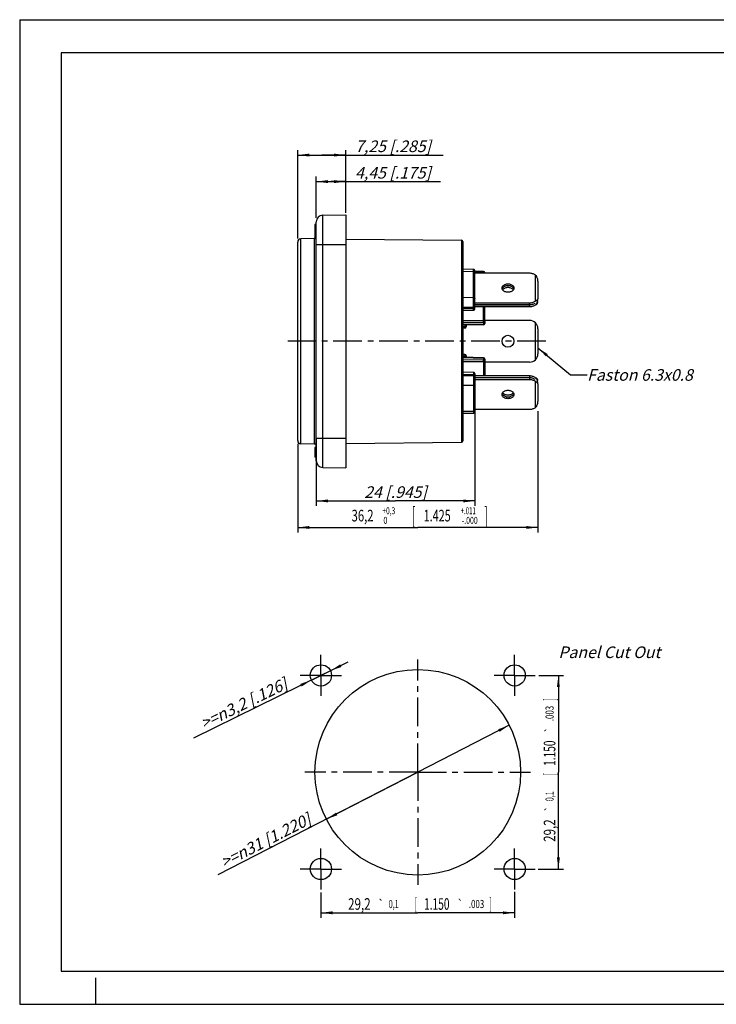
# Model space of a CAD drawing. Units: millimetres. Extents: x 0 to 420, y 0 to 297.
# Drawn here: x 0 to 210, y 0 to 297 of the extents above; entities that cross this region are included whole.
import ezdxf
from ezdxf.enums import TextEntityAlignment as Align

# ---------------------------------------------------------------- set-up
doc = ezdxf.new("R2010")
doc.units = ezdxf.units.MM
doc.header["$LTSCALE"] = 23.1
doc.linetypes.add('CENTER', pattern=[0.6, 0.375, -0.075, 0.075, -0.075])
doc.layers.get('0').update_dxf_attribs({"linetype": 'CONTINUOUS'})
for name, color, linetype in [('3D_NOTIZEN', 7, 'CONTINUOUS'), ('AUSFORMSCHRAEGEN', 7, 'CONTINUOUS'), ('BEZUGSACHSEN', 7, 'CONTINUOUS'), ('RUNDUNGEN', 7, 'CONTINUOUS'), ('ZEICHNUNGSBEMASSUNGEN', 7, 'CONTINUOUS')]:
    doc.layers.add(name, color=color, linetype=linetype)
doc.styles.get("Standard").update_dxf_attribs({"font": 'txt', "width": 0.7})
doc.styles.add('TEXTSTYLE_2', font='txt', dxfattribs={"width": 0.6})
doc.styles.add('TEXTSTYLE_3', font='gdt', dxfattribs={"width": 0.7})
doc.dimstyles.new('DIMSTYLE_1', dxfattribs={"dimtxt": 3.5, "dimasz": 3.5, "dimexe": 1.5, "dimexo": 0, "dimgap": 0.875, "dimtad": 1, "dimdec": 3, "dimlfac": 0.5, "dimdsep": 46, "dimtxsty": 'STANDARD', "dimblk": '_FILLED', "dimblk1": '_FILLED', "dimblk2": '_FILLED', "dimcen": 0.09, "dimclrt": 5, "dimadec": 3, "dimazin": 2, "dimtp": 0.1, "dimtm": 0.1, "dimtfac": 1, "dimtdec": 3, "dimtofl": 0, "dimtmove": 0, "dimatfit": 3, "dimldrblk": '_FILLED', "dimfxl": 1, "dimtolj": 1, "dimarcsym": 0})
doc.dimstyles.new('DIMSTYLE_2', dxfattribs={"dimtxt": 3.5, "dimasz": 3.5, "dimexe": 1.5, "dimexo": 0, "dimgap": 0.875, "dimtad": 1, "dimdec": 3, "dimlfac": 0.5, "dimdsep": 46, "dimtxsty": 'STANDARD', "dimblk": '_FILLED', "dimblk1": '_FILLED', "dimblk2": '_FILLED', "dimcen": 0.09, "dimclrt": 5, "dimadec": 3, "dimazin": 2, "dimtp": 0.2, "dimtm": 0.2, "dimtfac": 1, "dimtdec": 3, "dimtofl": 0, "dimtmove": 0, "dimatfit": 3, "dimldrblk": '_FILLED', "dimfxl": 1, "dimtolj": 1, "dimarcsym": 0})
doc.dimstyles.new('DIMSTYLE_3', dxfattribs={"dimtxt": 3.5, "dimasz": 3.5, "dimexe": 1.5, "dimexo": 0, "dimgap": 0.875, "dimtad": 1, "dimdec": 3, "dimlfac": 0.5, "dimdsep": 46, "dimtxsty": 'STANDARD', "dimblk": '_FILLED', "dimblk1": '_FILLED', "dimblk2": '_FILLED', "dimcen": 0.09, "dimclrt": 5, "dimadec": 3, "dimazin": 2, "dimtol": 1, "dimtp": 0.3, "dimtfac": 0.6, "dimtdec": 3, "dimtofl": 0, "dimtmove": 0, "dimatfit": 3, "dimldrblk": '_FILLED', "dimfxl": 1, "dimtolj": 1, "dimarcsym": 0})
doc.dimstyles.new('DIMSTYLE_5', dxfattribs={"dimtxt": 3.5, "dimasz": 3.5, "dimexe": 1.5, "dimexo": 0, "dimtad": 1, "dimdec": 3, "dimlfac": 0.5, "dimdsep": 46, "dimtxsty": 'STANDARD', "dimblk": '_FILLED', "dimblk1": '_FILLED', "dimblk2": '_FILLED', "dimcen": 0.09, "dimclrt": 5, "dimadec": 3, "dimazin": 2, "dimtp": 0.2, "dimtfac": 1, "dimtdec": 3, "dimtmove": 0, "dimatfit": 2, "dimldrblk": '_FILLED', "dimfxl": 1, "dimtolj": 1, "dimarcsym": 0})
doc.dimstyles.new('DIMSTYLE_6', dxfattribs={"dimtxt": 3.5, "dimasz": 3.5, "dimexe": 1.5, "dimexo": 0, "dimtad": 1, "dimdec": 3, "dimlfac": 0.5, "dimdsep": 46, "dimtxsty": 'STANDARD', "dimblk": '_FILLED', "dimblk1": '_FILLED', "dimblk2": '_FILLED', "dimcen": 0.09, "dimclrt": 5, "dimadec": 3, "dimazin": 2, "dimtp": 0.1, "dimtm": 0.1, "dimtfac": 1, "dimtdec": 3, "dimtmove": 0, "dimatfit": 2, "dimldrblk": '_FILLED', "dimfxl": 1, "dimtolj": 1, "dimarcsym": 0})
doc.dimstyles.new('DIMSTYLE_7', dxfattribs={"dimtxt": 3.5, "dimasz": 3.5, "dimexe": 1.5, "dimexo": 0, "dimgap": 0.875, "dimtad": 1, "dimdec": 3, "dimlfac": 0.5, "dimdsep": 46, "dimtxsty": 'STANDARD', "dimblk": '_FILLED', "dimblk1": '_FILLED', "dimblk2": '_FILLED', "dimcen": 0.09, "dimclrt": 5, "dimadec": 3, "dimazin": 2, "dimtol": 1, "dimtp": 0.1, "dimtm": 0.1, "dimtfac": 1, "dimtdec": 3, "dimtofl": 0, "dimtmove": 0, "dimatfit": 3, "dimldrblk": '_FILLED', "dimfxl": 1, "dimtolj": 1, "dimarcsym": 0})
doc.dimstyles.get("Standard").update_dxf_attribs({"dimtxt": 3.5, "dimasz": 3.5, "dimexe": 1.5, "dimexo": 0, "dimtad": 1, "dimdec": 3, "dimdsep": 46, "dimtxsty": 'STANDARD', "dimblk": '_FILLED', "dimblk1": '_FILLED', "dimblk2": '_FILLED', "dimcen": 0.09, "dimclrt": 5, "dimadec": 3, "dimazin": 2, "dimtol": 1, "dimtp": 0.005, "dimtm": 0.005, "dimtfac": 1, "dimtdec": 3, "dimtofl": 0, "dimtmove": 0, "dimatfit": 3, "dimldrblk": '_FILLED', "dimfxl": 1, "dimtolj": 1, "dimarcsym": 0})

# ---------------------------------------------------------------- blocks, each defined once
blk = doc.blocks.new('_FILLED')
at = {"color": 0, "linetype": 'BYBLOCK'}
blk.add_solid([(0, 0), (-1, 0.125), (-1, -0.125)], dxfattribs=at)
blk = doc.blocks.new('*D0')
at = {"layer": 'ZEICHNUNGSBEMASSUNGEN', "color": 2, "linetype": 'CONTINUOUS'}
for p, q in [((89.4, 237.22), (89.4, 249.66)), ((98.3, 238.99), (98.3, 249.66)), ((89.4, 248.16), (93.85, 248.16)), ((98.3, 248.16), (93.85, 248.16)), ((93.85, 248.16), (126.86, 248.16))]:
    blk.add_line(p, q, dxfattribs=at)
at = {"layer": 'ZEICHNUNGSBEMASSUNGEN', "color": 2, "linetype": 'CONTINUOUS', "xscale": 3.5, "yscale": 3.5, "zscale": 3.5, "rotation": 180}
blk.add_blockref('_FILLED', (89.4, 248.16), dxfattribs=at)
at = {"layer": 'ZEICHNUNGSBEMASSUNGEN', "color": 2, "linetype": 'CONTINUOUS', "xscale": 3.5, "yscale": 3.5, "zscale": 3.5}
blk.add_blockref('_FILLED', (98.3, 248.16), dxfattribs=at)
at = {"layer": 'ZEICHNUNGSBEMASSUNGEN', "color": 5, "linetype": 'CONTINUOUS', "insert": (101.11, 252.56), "char_height": 3.5, "width": 38.625, "attachment_point": 1, "line_spacing_factor": 0.9}
blk.add_mtext('\\Q15.0;4,45{\\ftxt.shx;\\W1.000000;\\H3.500000; }[.175]', dxfattribs=at)
blk = doc.blocks.new('*D1')
at = {"layer": 'ZEICHNUNGSBEMASSUNGEN', "color": 2, "linetype": 'CONTINUOUS'}
for p, q in [((83.8, 231), (83.8, 257.66)), ((83.8, 256.16), (91.05, 256.16)), ((98.3, 256.16), (91.05, 256.16)), ((91.05, 256.16), (127.62, 256.16)), ((98.3, 238.74), (98.3, 257.66))]:
    blk.add_line(p, q, dxfattribs=at)
at = {"layer": 'ZEICHNUNGSBEMASSUNGEN', "color": 2, "linetype": 'CONTINUOUS', "xscale": 3.5, "yscale": 3.5, "zscale": 3.5, "rotation": 180}
blk.add_blockref('_FILLED', (83.8, 256.16), dxfattribs=at)
at = {"layer": 'ZEICHNUNGSBEMASSUNGEN', "color": 2, "linetype": 'CONTINUOUS', "xscale": 3.5, "yscale": 3.5, "zscale": 3.5}
blk.add_blockref('_FILLED', (98.3, 256.16), dxfattribs=at)
at = {"layer": 'ZEICHNUNGSBEMASSUNGEN', "color": 5, "linetype": 'CONTINUOUS', "insert": (101.12, 260.56), "char_height": 3.5, "width": 39.75, "attachment_point": 1, "line_spacing_factor": 0.9}
blk.add_mtext('\\Q15.0;7,25{\\ftxt.shx;\\W1.000000;\\H3.500000; }[.285]', dxfattribs=at)
blk = doc.blocks.new('*D2')
at = {"layer": 'ZEICHNUNGSBEMASSUNGEN', "color": 2, "linetype": 'CONTINUOUS'}
for p, q in [((156.2, 178.94), (156.2, 142.34)), ((83.8, 169.04), (83.8, 142.34)), ((83.8, 143.84), (120, 143.84)), ((156.2, 143.84), (120, 143.84))]:
    blk.add_line(p, q, dxfattribs=at)
at = {"layer": 'ZEICHNUNGSBEMASSUNGEN', "color": 2, "linetype": 'CONTINUOUS', "xscale": 3.5, "yscale": 3.5, "zscale": 3.5, "rotation": 180}
blk.add_blockref('_FILLED', (83.8, 143.84), dxfattribs=at)
at = {"layer": 'ZEICHNUNGSBEMASSUNGEN', "color": 2, "linetype": 'CONTINUOUS', "xscale": 3.5, "yscale": 3.5, "zscale": 3.5}
blk.add_blockref('_FILLED', (156.2, 143.84), dxfattribs=at)
at = {"layer": 'ZEICHNUNGSBEMASSUNGEN', "color": 5, "linetype": 'CONTINUOUS', "oblique": 15}
for s, height, width, p in [('36,2', 3.5, 0.714286, (103.36, 145.66)), ('[', 5, 0.428571, (118.78, 144.93)), ('1.425', 3.5, 0.685714, (125.85, 145.66)), (']', 5, 0.428571, (140.57, 144.93))]:
    blk.add_text(s, height=height, dxfattribs=dict(at, width=width)).set_placement(p, align=Align.CENTER)
at = {"layer": 'ZEICHNUNGSBEMASSUNGEN', "color": 5, "linetype": 'CONTINUOUS', "style": 'TEXTSTYLE_2', "oblique": 15}
for s, width, p in [('+0,3', 0.696429, (111.28, 147.83)), ('+.011', 0.642857, (135.22, 147.83)), (' 0', 0.785714, (110.01, 144.93)), ('-.000', 0.728571, (135.68, 144.93))]:
    blk.add_text(s, height=2.1, dxfattribs=dict(at, width=width)).set_placement(p, align=Align.CENTER)
blk = doc.blocks.new('*D5')
at = {"layer": 'ZEICHNUNGSBEMASSUNGEN', "color": 2, "linetype": 'CONTINUOUS'}
for p, q in [((137.2, 179.23), (137.2, 150.34)), ((89.4, 170.8), (89.4, 150.34)), ((89.4, 151.84), (113.3, 151.84)), ((137.2, 151.84), (113.3, 151.84))]:
    blk.add_line(p, q, dxfattribs=at)
at = {"layer": 'ZEICHNUNGSBEMASSUNGEN', "color": 2, "linetype": 'CONTINUOUS', "xscale": 3.5, "yscale": 3.5, "zscale": 3.5, "rotation": 180}
blk.add_blockref('_FILLED', (89.4, 151.84), dxfattribs=at)
at = {"layer": 'ZEICHNUNGSBEMASSUNGEN', "color": 2, "linetype": 'CONTINUOUS', "xscale": 3.5, "yscale": 3.5, "zscale": 3.5}
blk.add_blockref('_FILLED', (137.2, 151.84), dxfattribs=at)
at = {"layer": 'ZEICHNUNGSBEMASSUNGEN', "color": 5, "linetype": 'CONTINUOUS', "insert": (113.3, 156.25), "char_height": 3.5, "width": 33, "attachment_point": 2, "line_spacing_factor": 0.9}
blk.add_mtext('\\Q15.0;24{\\ftxt.shx;\\W1.000000;\\H3.500000; }[.945]', dxfattribs=at)
blk = doc.blocks.new('*D6')
at = {"color": 2, "linetype": 'CONTINUOUS'}
for p, q in [((147.57, 84.18), (120, 70)), ((120, 70), (59.75, 39.02)), ((92.43, 55.82), (120, 70))]:
    blk.add_line(p, q, dxfattribs=at)
at = {"color": 2, "linetype": 'CONTINUOUS', "xscale": 3.5, "yscale": 3.5, "zscale": 3.5}
for p, rotation in [((147.57, 84.18), 27.2133146255), ((92.43, 55.82), 207.2133146255)]:
    blk.add_blockref('_FILLED', p, dxfattribs=dict(at, rotation=rotation))
at = {"color": 5, "linetype": 'CONTINUOUS', "insert": (86.57, 57.76), "char_height": 3.5, "width": 48.625, "attachment_point": 3, "rotation": 27.2133, "line_spacing_factor": 0.9}
blk.add_mtext('\\Q15.0;>=\\fgdt;{\\W1.0;{\\fgdt;n}}\\ftxt;31{\\ftxt.shx;\\W1.000000;\\H3.500000; }[1.220]', dxfattribs=at)
blk = doc.blocks.new('*D7')
at = {"color": 2, "linetype": 'CONTINUOUS'}
for p, q in [((90.8, 99.2), (99.06, 103.26)), ((90.8, 99.2), (52.38, 80.32)), ((87.93, 97.79), (90.8, 99.2)), ((93.67, 100.61), (90.8, 99.2))]:
    blk.add_line(p, q, dxfattribs=at)
at = {"color": 2, "linetype": 'CONTINUOUS', "xscale": 3.5, "yscale": 3.5, "zscale": 3.5}
for p, rotation in [((93.67, 100.61), 206.1727392295), ((87.93, 97.79), 26.1723116919)]:
    blk.add_blockref('_FILLED', p, dxfattribs=dict(at, rotation=rotation))
at = {"color": 5, "linetype": 'CONTINUOUS', "insert": (79.53, 98.57), "char_height": 3.5, "width": 48.625, "attachment_point": 3, "rotation": 26.172, "line_spacing_factor": 0.9}
blk.add_mtext('\\Q15.0;>=\\fgdt;{\\W1.0;{\\fgdt;n}}\\ftxt;3,2{\\ftxt.shx;\\W1.000000;\\H3.500000; }[.126]', dxfattribs=at)
blk = doc.blocks.new('*D8')
at = {"color": 2, "linetype": 'CONTINUOUS'}
for p, q in [((90.8, 33.74), (90.8, 26.1)), ((149.2, 33.95), (149.2, 26.1)), ((90.8, 27.6), (120, 27.6)), ((149.2, 27.6), (120, 27.6))]:
    blk.add_line(p, q, dxfattribs=at)
at = {"color": 2, "linetype": 'CONTINUOUS', "xscale": 3.5, "yscale": 3.5, "zscale": 3.5, "rotation": 180}
blk.add_blockref('_FILLED', (90.8, 27.6), dxfattribs=at)
at = {"color": 2, "linetype": 'CONTINUOUS', "xscale": 3.5, "yscale": 3.5, "zscale": 3.5}
blk.add_blockref('_FILLED', (149.2, 27.6), dxfattribs=at)
at = {"color": 5, "linetype": 'CONTINUOUS', "oblique": 15}
for s, height, width, p in [('29,2', 3.5, 0.732143, (102.4, 28.51)), ('0,1', 2.45, 0.642857, (112.75, 29.03)), ('[', 3.5, 0.428571, (119.36, 28.51)), ('1.150', 3.5, 0.642857, (125.74, 28.51)), ('.003', 2.45, 0.714286, (137.72, 29.03)), (']', 3.5, 0.428571, (141.97, 28.51))]:
    blk.add_text(s, height=height, dxfattribs=dict(at, width=width)).set_placement(p, align=Align.CENTER)
at = {"color": 5, "linetype": 'CONTINUOUS', "style": 'TEXTSTYLE_3', "oblique": 15}
for p in [(108.96, 29.03), (132.79, 29.03)]:
    blk.add_text('`', height=2.45, dxfattribs=at).set_placement(p, align=Align.CENTER)
blk = doc.blocks.new('*D9')
at = {"color": 2, "linetype": 'CONTINUOUS'}
for p, q in [((156.47, 99.2), (163.9, 99.2)), ((162.4, 99.2), (162.4, 70)), ((162.4, 40.8), (162.4, 70)), ((156.26, 40.8), (163.9, 40.8))]:
    blk.add_line(p, q, dxfattribs=at)
at = {"color": 2, "linetype": 'CONTINUOUS', "xscale": 3.5, "yscale": 3.5, "zscale": 3.5}
for p, rotation in [((162.4, 99.2), 90), ((162.4, 40.8), 270)]:
    blk.add_blockref('_FILLED', p, dxfattribs=dict(at, rotation=rotation))
at = {"color": 5, "linetype": 'CONTINUOUS', "oblique": 15}
for s, height, width, p in [(']', 3.5, 0.428571, (161.49, 91.97)), ('.003', 2.45, 0.714286, (160.97, 87.72)), ('1.150', 3.5, 0.642857, (161.49, 75.74)), ('[', 3.5, 0.428571, (161.49, 69.36)), ('0,1', 2.45, 0.642857, (160.97, 62.75)), ('29,2', 3.5, 0.732143, (161.49, 52.4))]:
    blk.add_text(s, height=height, rotation=90, dxfattribs=dict(at, width=width)).set_placement(p, align=Align.CENTER)
at = {"color": 5, "linetype": 'CONTINUOUS', "style": 'TEXTSTYLE_3', "oblique": 15}
for p in [(160.97, 82.79), (160.97, 58.96)]:
    blk.add_text('`', height=2.45, rotation=90, dxfattribs=at).set_placement(p, align=Align.CENTER)

msp = doc.modelspace()

# ---------------------------------------------------------------- linework, layer by layer
at = {"color": 7, "linetype": 'CONTINUOUS'}
for p, q in [((0, 297), (0, 0)), ((0, 297), (420, 297)), ((12.5, 287), (12.5, 10)), ((410, 287), (12.5, 287)), ((89, 235.2), (89, 231.2)), ((89.4, 235.2), (89, 235.2)), ((89.4, 234.4851), (89, 234.4851)), ((89.4, 233.9876), (89, 233.9876)), ((89.4, 233.695), (89, 233.695)), ((89.4, 232.8212), (89, 232.8212)), ((89.4, 232.5411), (89, 232.5411)), ((89.4, 231.2), (89, 231.2)), ((136.807, 221.6545), (133.6, 221.7105)), ((156.2, 218.1726), (156.2, 212.7986)), ((155.4, 211.5025), (155.4, 211.5166)), ((133.6, 209.3315), (136.807, 209.3875)), ((156.2, 203.8), (156.2, 196.2)), ((136.807, 190.6125), (133.6, 190.6685)), ((155.4, 188.4975), (155.4, 188.4834)), ((155.6363, 187.7791), (155.4, 187.9318)), ((156.2, 187.2014), (156.2, 181.8274)), ((133.6, 178.2895), (136.807, 178.3455)), ((89.4, 168), (89, 168)), ((89, 168), (89, 165)), ((89.4, 165), (89, 165)), ((12.5, 10), (410, 10)), ((23, 0), (23, 8)), ((0, 0), (420, 0))]:
    msp.add_line(p, q, dxfattribs=at)
at = {"color": 9, "linetype": 'CONTINUOUS'}
for p, q in [((155.4, 220.0345), (155.4, 212.0682)), ((153.7, 211.045), (153.7, 211.5966)), ((153.7, 210.4652), (153.7, 211.0309)), ((153.7, 189.5348), (153.7, 188.9691)), ((153.7, 188.955), (153.7, 188.4034)), ((155.4, 187.9318), (155.4, 179.9655))]:
    msp.add_line(p, q, dxfattribs=at)
at = {"color": 7, "linetype": 'CONTINUOUS'}
for points in [[(155.4, 220.0345), (155.2208, 220.1414), (155.0299, 220.2352), (154.8266, 220.3164), (154.6136, 220.3838), (154.3926, 220.4369), (154.1655, 220.4752), (153.9349, 220.4982), (153.7, 220.5061)], [(156.2, 218.1726), (156.1876, 218.448), (156.1529, 218.7055), (156.0994, 218.9436), (156.03, 219.162), (155.9468, 219.3608), (155.8521, 219.5389), (155.7478, 219.696), (155.6363, 219.8313), (155.5197, 219.9439), (155.4, 220.0345)], [(145.4, 216.0513), (145.4159, 216.2188), (145.4613, 216.3807), (145.5372, 216.5383), (145.6412, 216.6877), (145.7721, 216.8261), (145.9272, 216.9513), (146.1043, 217.061), (146.3, 217.1536), (146.5112, 217.2271), (146.7341, 217.2807), (146.9651, 217.3131), (147.2, 217.3241), (147.4349, 217.3131), (147.6659, 217.2807), (147.8888, 217.2271), (148.1, 217.1536), (148.2957, 217.061), (148.4728, 216.9513), (148.6279, 216.8261), (148.7588, 216.6877), (148.8628, 216.5383), (148.9387, 216.3807), (148.9841, 216.2188), (149, 216.0513)], [(145.5372, 215.5643), (145.4613, 215.7219), (145.4159, 215.8838), (145.4, 216.0513)], [(145.5372, 215.9868), (145.4613, 215.8292), (145.4463, 215.7756)], [(145.5372, 215.9727), (145.4613, 215.8151), (145.4482, 215.7685)], [(148.8628, 215.9868), (148.7588, 216.1362), (148.6279, 216.2745), (148.4728, 216.3998), (148.2957, 216.5094), (148.1, 216.6021), (147.8888, 216.6756), (147.6659, 216.7292), (147.4349, 216.7615), (147.2, 216.7726), (146.9651, 216.7615), (146.7341, 216.7292), (146.5112, 216.6756), (146.3, 216.6021), (146.1043, 216.5094), (145.9272, 216.3998), (145.7721, 216.2745), (145.6412, 216.1362), (145.5372, 215.9868)], [(148.8628, 215.9727), (148.7588, 216.122), (148.6279, 216.2604), (148.4728, 216.3856), (148.2957, 216.4953), (148.1, 216.5879), (147.8888, 216.6614), (147.6659, 216.7151), (147.4349, 216.7474), (147.2, 216.7584), (146.9651, 216.7474), (146.7341, 216.7151), (146.5112, 216.6614), (146.3, 216.5879), (146.1043, 216.4953), (145.9272, 216.3856), (145.7721, 216.2604), (145.6412, 216.122), (145.5372, 215.9727)], [(148.8628, 215.5643), (148.7588, 215.4149), (148.6279, 215.2766), (148.4728, 215.1513), (148.2957, 215.0417), (148.1, 214.9491), (147.8888, 214.8755), (147.6659, 214.8219), (147.4349, 214.7896), (147.2, 214.7785), (146.9651, 214.7896), (146.7341, 214.8219), (146.5112, 214.8755), (146.3, 214.9491), (146.1043, 215.0417), (145.9272, 215.1513), (145.7721, 215.2766), (145.6412, 215.4149), (145.5372, 215.5643)], [(149, 216.0513), (148.9841, 215.8838), (148.9387, 215.7219), (148.8628, 215.5643)], [(148.9518, 215.7685), (148.9387, 215.8151), (148.8628, 215.9727)], [(148.9537, 215.7756), (148.9387, 215.8292), (148.8634, 215.9856)], [(153.7, 211.5966), (153.9349, 211.6045), (154.1655, 211.6275), (154.3926, 211.6658), (154.6136, 211.7188), (154.8266, 211.7863), (155.0299, 211.8674), (155.2208, 211.9613), (155.4, 212.0682)], [(153.7, 211.045), (153.9349, 211.0529), (154.1655, 211.0759), (154.3926, 211.1142), (154.6136, 211.1673), (154.8266, 211.2347), (155.0299, 211.3159), (155.2208, 211.4097), (155.4, 211.5166)], [(153.7, 211.0309), (153.9349, 211.0388), (154.1655, 211.0618), (154.3926, 211.1001), (154.6136, 211.1531), (154.8266, 211.2206), (155.0299, 211.3018), (155.2208, 211.3956), (155.4, 211.5025)], [(155.4, 212.0682), (155.6363, 212.2209), (155.7478, 212.294), (155.8521, 212.3658), (155.9468, 212.4363), (156.03, 212.5065), (156.0994, 212.5767), (156.1529, 212.6483), (156.1876, 212.7229), (156.2, 212.7986)], [(155.4, 210.9368), (155.5011, 211.0117), (155.5999, 211.1019), (155.6952, 211.2077), (155.786, 211.3288), (155.871, 211.4648), (155.9491, 211.6153), (156.019, 211.7799), (156.0795, 211.9579), (156.1292, 212.1483), (156.167, 212.3518), (156.1914, 212.5689), (156.2, 212.7986)], [(155.4, 188.4975), (155.2208, 188.6044), (155.0299, 188.6982), (154.8266, 188.7794), (154.6136, 188.8469), (154.3926, 188.8999), (154.1655, 188.9382), (153.9349, 188.9612), (153.7, 188.9691)], [(155.4, 188.4834), (155.2208, 188.5903), (155.0299, 188.6841), (154.8266, 188.7653), (154.6136, 188.8327), (154.3926, 188.8858), (154.1655, 188.9241), (153.9349, 188.9471), (153.7, 188.955)], [(155.4, 187.9318), (155.2208, 188.0387), (155.0299, 188.1326), (154.8266, 188.2137), (154.6136, 188.2812), (154.3926, 188.3342), (154.1655, 188.3725), (153.9349, 188.3955), (153.7, 188.4034)], [(156.2, 187.2014), (156.1914, 187.4311), (156.167, 187.6482), (156.1292, 187.8518), (156.0795, 188.0422), (156.0189, 188.2202), (155.949, 188.3847), (155.871, 188.5352), (155.786, 188.6712), (155.6952, 188.7923), (155.5998, 188.8982), (155.5011, 188.9884), (155.4, 189.0632)], [(156.2, 187.2014), (156.1876, 187.2771), (156.1529, 187.3517), (156.0994, 187.4233), (156.03, 187.4935), (155.9468, 187.5637), (155.8521, 187.6342), (155.7478, 187.706), (155.6363, 187.7791)], [(145.4, 183.9487), (145.4159, 184.1162), (145.4613, 184.2781), (145.5372, 184.4357)], [(145.4463, 184.2244), (145.4613, 184.1708), (145.5366, 184.0144)], [(145.4482, 184.2315), (145.4613, 184.1849), (145.5372, 184.0273)], [(145.5372, 184.4357), (145.6412, 184.5851), (145.7721, 184.7234), (145.9272, 184.8487), (146.1043, 184.9583), (146.3, 185.0509), (146.5112, 185.1245), (146.7341, 185.1781), (146.9651, 185.2104), (147.2, 185.2215), (147.4349, 185.2104), (147.6659, 185.1781), (147.8888, 185.1245), (148.1, 185.0509), (148.2957, 184.9583), (148.4728, 184.8487), (148.6279, 184.7234), (148.7588, 184.5851), (148.8628, 184.4357)], [(148.8628, 184.4357), (148.9387, 184.2781), (148.9841, 184.1162), (149, 183.9487)], [(148.8628, 184.0273), (148.9387, 184.1849), (148.9518, 184.2315)], [(148.8628, 184.0132), (148.9387, 184.1708), (148.9537, 184.2244)], [(149, 183.9487), (148.9841, 183.7812), (148.9387, 183.6193), (148.8628, 183.4617), (148.7588, 183.3123), (148.6279, 183.1739), (148.4728, 183.0487), (148.2957, 182.939), (148.1, 182.8464), (147.8888, 182.7729), (147.6659, 182.7193), (147.4349, 182.6869), (147.2, 182.6759), (146.9651, 182.6869), (146.7341, 182.7193), (146.5112, 182.7729), (146.3, 182.8464), (146.1043, 182.939), (145.9272, 183.0487), (145.7721, 183.1739), (145.6412, 183.3123), (145.5372, 183.4617), (145.4613, 183.6193), (145.4159, 183.7812), (145.4, 183.9487)], [(145.5372, 184.0273), (145.6412, 183.878), (145.7721, 183.7396), (145.9272, 183.6144), (146.1043, 183.5047), (146.3, 183.4121), (146.5112, 183.3386), (146.7341, 183.2849), (146.9651, 183.2526), (147.2, 183.2416), (147.4349, 183.2526), (147.6659, 183.2849), (147.8888, 183.3386), (148.1, 183.4121), (148.2957, 183.5047), (148.4728, 183.6144), (148.6279, 183.7396), (148.7588, 183.878), (148.8628, 184.0273)], [(145.5372, 184.0132), (145.6412, 183.8638), (145.7721, 183.7255), (145.9272, 183.6002), (146.1043, 183.4906), (146.3, 183.3979), (146.5112, 183.3244), (146.7341, 183.2708), (146.9651, 183.2385), (147.2, 183.2274), (147.4349, 183.2385), (147.6659, 183.2708), (147.8888, 183.3244), (148.1, 183.3979), (148.2957, 183.4906), (148.4728, 183.6002), (148.6279, 183.7255), (148.7588, 183.8638), (148.8628, 184.0132)], [(155.4, 179.9655), (155.5197, 180.0561), (155.6363, 180.1687), (155.7478, 180.304), (155.8521, 180.4611), (155.9468, 180.6392), (156.03, 180.838), (156.0994, 181.0564), (156.1529, 181.2945), (156.1876, 181.5519), (156.2, 181.8274)], [(153.7, 179.4939), (153.9349, 179.5018), (154.1655, 179.5248), (154.3926, 179.5631), (154.6136, 179.6162), (154.8266, 179.6836), (155.0299, 179.7648), (155.2208, 179.8586), (155.4, 179.9655)]]:
    msp.add_lwpolyline(points, dxfattribs=at)
at = {"color": 3, "linetype": 'CONTINUOUS'}
for points in [[(153.7, 210.4652), (153.9349, 210.4731), (154.1655, 210.4961), (154.3926, 210.5344), (154.6136, 210.5874), (154.8266, 210.6549), (155.0299, 210.7361), (155.2208, 210.8299), (155.4, 210.9368)], [(155.4, 189.0632), (155.2208, 189.1701), (155.0299, 189.2639), (154.8266, 189.3451), (154.6136, 189.4126), (154.3926, 189.4656), (154.1655, 189.5039), (153.9349, 189.5269), (153.7, 189.5348)]]:
    msp.add_lwpolyline(points, dxfattribs=at)
at = {"layer": 'AUSFORMSCHRAEGEN', "color": 7, "linetype": 'CONTINUOUS'}
msp.add_line((98.3, 238.1554), (98.3, 161.8446), dxfattribs=at)
at = {"layer": 'BEZUGSACHSEN', "color": 9, "linetype": 'CONTINUOUS'}
for p, q in [((139.807, 220.5061), (139.807, 220.869)), ((139.807, 206.2026), (139.807, 210.4652)), ((155.4, 205.633), (155.4, 194.367)), ((139.807, 193.7974), (139.807, 189.5348))]:
    msp.add_line(p, q, dxfattribs=at)
at = {"layer": 'BEZUGSACHSEN', "color": 7, "linetype": 'CONTINUOUS'}
for p, q in [((140.2, 220.5061), (140.2, 220.6512)), ((140.1985, 210.4652), (140.2, 210.4322)), ((140.2, 205.8672), (140.2, 210.4652)), ((140.2, 194.1328), (140.2, 189.5348)), ((140.2, 189.5678), (140.1985, 189.5348))]:
    msp.add_line(p, q, dxfattribs=at)
at = {"layer": 'BEZUGSACHSEN', "color": 7, "linetype": 'CENTER'}
for p, q in [((158.6247, 200), (80.8, 200)), ((90.8, 99.2), (90.8, 105.4)), ((120, 70), (120, 104)), ((149.2, 99.2), (149.2, 105.4)), ((90.8, 99.2), (84.6, 99.2)), ((90.8, 99.2), (90.8, 93)), ((90.8, 99.2), (97, 99.2)), ((149.2, 99.2), (143, 99.2)), ((149.2, 99.2), (149.2, 93)), ((149.2, 99.2), (155.4, 99.2)), ((120, 70), (86, 70)), ((120, 70), (120, 36)), ((120, 70), (154, 70)), ((90.8, 40.8), (90.8, 47)), ((149.2, 40.8), (149.2, 47)), ((90.8, 40.8), (84.6, 40.8)), ((90.8, 40.8), (90.8, 34.6)), ((90.8, 40.8), (97, 40.8)), ((149.2, 40.8), (143, 40.8)), ((149.2, 40.8), (155.4, 40.8)), ((149.2, 40.8), (149.2, 34.6))]:
    msp.add_line(p, q, dxfattribs=at)
at = {"layer": 'BEZUGSACHSEN', "color": 3, "linetype": 'CONTINUOUS'}
for points in [[(148.8081, 215.4856), (148.7588, 215.5563), (148.6279, 215.6947), (148.4728, 215.82), (148.2957, 215.9296), (148.1, 216.0222), (147.8888, 216.0957), (147.6659, 216.1494), (147.4349, 216.1817), (147.2, 216.1927), (146.9651, 216.1817), (146.7341, 216.1494), (146.5112, 216.0957), (146.3, 216.0222), (146.1043, 215.9296), (145.9272, 215.82), (145.7721, 215.6947), (145.6412, 215.5563), (145.5919, 215.4856)], [(145.5919, 184.5144), (145.6412, 184.4437), (145.7721, 184.3053), (145.9272, 184.18), (146.1043, 184.0704), (146.3, 183.9778), (146.5112, 183.9043), (146.7341, 183.8506), (146.9651, 183.8183), (147.2, 183.8073), (147.4349, 183.8183), (147.6659, 183.8506), (147.8888, 183.9043), (148.1, 183.9778), (148.2957, 184.0704), (148.4728, 184.18), (148.6279, 184.3053), (148.7588, 184.4437), (148.8081, 184.5144)]]:
    msp.add_lwpolyline(points, dxfattribs=at)
at = {"layer": 'BEZUGSACHSEN', "color": 7, "linetype": 'CONTINUOUS'}
for centre, radius in [((147.2, 200), 1.8), ((90.8, 99.2), 3.2), ((120, 70), 31), ((149.2, 99.2), 3.2), ((90.8, 40.8), 3.2), ((149.2, 40.8), 3.2)]:
    msp.add_circle(centre, radius, dxfattribs=at)
for centre, radius, start, end in [((155.4, 211.8), 0.8, 276.84878, 24.803316), ((153.7, 203.8), 2.5, 0, 90), ((153.7, 196.2), 2.5, 270, 360), ((155.4, 188.2), 0.8, 335.200766, 83.158003)]:
    msp.add_arc(centre, radius, start, end, dxfattribs=at)
at = {"layer": 'RUNDUNGEN', "color": 7, "linetype": 'CONTINUOUS'}
for p, q in [((91.3651, 238.0343), (98.3, 238.1554)), ((89.4, 163.9654), (89.4, 236.0346)), ((83.8, 170.0804), (83.8, 229.9196)), ((88.8105, 230.9897), (84.7825, 230.9194)), ((98.3, 230.8477), (133.2045, 230.4545)), ((133.6, 230.0545), (133.6, 169.9455)), ((139.8097, 221.0511), (137.1966, 221.1142)), ((137.2, 209.7875), (137.2, 221.2545)), ((153.7, 220.5061), (137.2, 220.5061)), ((137.2, 211.5966), (153.7, 211.5966)), ((137.2, 211.045), (153.7, 211.045)), ((137.2, 211.0309), (153.7, 211.0309)), ((139.8097, 204.9956), (133.6, 204.8457)), ((153.7, 206.3), (140.2, 206.3)), ((140.2, 205.8672), (140.2, 205.3955)), ((134.2, 204), (133.6, 204)), ((134.6, 204.8698), (134.6, 204.4)), ((134.2, 196), (133.6, 196)), ((139.8097, 195.0044), (133.6, 195.1543)), ((134.6, 195.6), (134.6, 195.1302)), ((140.2, 194.6045), (140.2, 194.1328)), ((153.7, 193.7), (140.2, 193.7)), ((137.2, 190.2125), (137.2, 178.7455)), ((153.7, 188.9691), (137.2, 188.9691)), ((153.7, 188.955), (137.2, 188.955)), ((153.7, 188.4034), (137.2, 188.4034)), ((137.2, 179.4939), (153.7, 179.4939)), ((98.3, 169.1523), (133.2045, 169.5455)), ((88.8105, 169.0103), (84.7825, 169.0806)), ((91.3651, 161.9657), (98.3, 161.8446))]:
    msp.add_line(p, q, dxfattribs=at)
at = {"layer": 'RUNDUNGEN', "color": 9, "linetype": 'CONTINUOUS'}
for p, q in [((91.3651, 161.9657), (91.3651, 238.0343)), ((84.7825, 169.0806), (84.7825, 230.9194)), ((88.8105, 230.9897), (88.8105, 169.0103)), ((89.4, 229.2), (98.3, 229.2)), ((133.2045, 230.4545), (133.2045, 169.5455)), ((133.6, 221.0954), (136.807, 221.0558)), ((136.807, 209.3875), (136.807, 221.6545)), ((139.807, 220.869), (137.2, 220.9319)), ((133.6, 213.2552), (136.807, 213.2156)), ((133.6, 210.2958), (136.807, 210.3354)), ((133.6, 209.9423), (136.807, 209.9818)), ((137.1925, 210.5636), (137.2, 210.6182)), ((139.807, 206.2026), (133.6, 206.2345)), ((139.807, 205.6494), (133.6, 205.6813)), ((139.807, 205.1777), (133.6, 205.0278)), ((139.807, 205.6494), (139.807, 205.1777)), ((134.6, 204.4), (133.6, 204.4)), ((134.2, 204.8601), (134.2, 204)), ((133.6, 195.6), (134.6, 195.6)), ((139.807, 194.8223), (133.6, 194.9722)), ((139.807, 194.3506), (133.6, 194.3187)), ((139.807, 193.7974), (133.6, 193.7655)), ((134.2, 196), (134.2, 195.1399)), ((139.807, 194.8223), (139.807, 194.3506)), ((136.807, 190.6125), (136.807, 178.3455)), ((133.6, 190.0577), (136.807, 190.0182)), ((133.6, 189.7042), (136.807, 189.6646)), ((137.2, 189.3818), (137.1925, 189.4364)), ((133.6, 186.7448), (136.807, 186.7844)), ((133.6, 178.9046), (136.807, 178.9442)), ((89.4, 170.8), (98.3, 170.8))]:
    msp.add_line(p, q, dxfattribs=at)
at = {"layer": 'RUNDUNGEN', "color": 3, "linetype": 'CONTINUOUS'}
for p, q in [((137.2, 210.4652), (153.7, 210.4652)), ((153.7, 189.5348), (137.2, 189.5348))]:
    msp.add_line(p, q, dxfattribs=at)
at = {"layer": 'RUNDUNGEN', "color": 7, "linetype": 'CONTINUOUS'}
for points in [[(137.2, 221.2545), (137.1929, 221.3298), (137.1717, 221.4024), (137.1372, 221.4697), (137.0907, 221.5293), (137.0338, 221.5791), (136.9685, 221.6173), (136.8972, 221.6425), (136.8225, 221.6539), (136.807, 221.6545)], [(137.1725, 221.4003), (137.139, 221.4668), (137.0938, 221.526), (137.0383, 221.5758), (136.9746, 221.6144), (136.9048, 221.6405), (136.8314, 221.6533), (136.807, 221.6545)], [(136.807, 209.3875), (136.8225, 209.3881), (136.8972, 209.3995), (136.9685, 209.4247), (137.0338, 209.4629), (137.0907, 209.5127), (137.1372, 209.5723), (137.1717, 209.6396), (137.1929, 209.7122), (137.2, 209.7875)], [(137.2, 190.2126), (137.1931, 190.2867), (137.1725, 190.3583), (137.139, 190.4249), (137.0938, 190.484), (137.0383, 190.5338), (136.9746, 190.5724), (136.9048, 190.5986), (136.8314, 190.6113), (136.807, 190.6125)], [(136.807, 178.3455), (136.8314, 178.3467), (136.9048, 178.3595), (136.9746, 178.3856), (137.0383, 178.4242), (137.0938, 178.474), (137.139, 178.5332), (137.1725, 178.5997), (137.1931, 178.6713), (137.2, 178.7455)]]:
    msp.add_lwpolyline(points, dxfattribs=at)
at = {"layer": 'RUNDUNGEN', "color": 9, "linetype": 'CONTINUOUS'}
for points in [[(136.807, 221.0558), (136.884, 221.0495), (136.9579, 221.0329), (137.0258, 221.0064), (137.0853, 220.9712), (137.134, 220.9286), (137.1702, 220.8801), (137.1925, 220.8276), (137.2, 220.773)], [(139.807, 220.869), (139.8082, 220.9291), (139.8097, 221.0177)], [(140.2, 220.6512), (140.1925, 220.6932), (140.1702, 220.7337), (140.134, 220.771), (140.0853, 220.8039), (140.0258, 220.831), (139.9579, 220.8513), (139.884, 220.8642), (139.807, 220.869)], [(139.8097, 221.0177), (139.8099, 221.042), (139.8097, 221.0511)], [(136.807, 213.2156), (136.884, 213.2094), (136.9579, 213.1927), (137.0258, 213.1663), (137.0853, 213.1311), (137.134, 213.0884), (137.1702, 213.0399), (137.1925, 212.9874), (137.2, 212.9328)], [(136.807, 210.3354), (136.884, 210.3417), (136.9579, 210.3583), (137.0258, 210.3847), (137.0853, 210.4199), (137.134, 210.4626), (137.1702, 210.5111), (137.1925, 210.5636)], [(136.807, 209.9818), (136.884, 209.9881), (136.9579, 210.0048), (137.0258, 210.0312), (137.0853, 210.0664), (137.134, 210.109), (137.1702, 210.1575), (137.1925, 210.2101), (137.2, 210.2646)], [(139.807, 206.2026), (139.8825, 206.1955), (139.9558, 206.1762), (140.0241, 206.1451), (140.0842, 206.1033), (140.1334, 206.0525), (140.17, 205.9948), (140.1924, 205.9322), (140.2, 205.8672)], [(139.807, 205.6494), (139.8082, 205.719), (139.8091, 205.7943), (139.8097, 205.8724), (139.8099, 205.9504), (139.8097, 206.0251), (139.8091, 206.0937), (139.8082, 206.1537), (139.807, 206.2026)], [(140.2, 205.8672), (140.1924, 205.825), (140.17, 205.7844), (140.1334, 205.7469), (140.0842, 205.7139), (140.0241, 205.6868), (139.9558, 205.6666), (139.8825, 205.654), (139.807, 205.6494)], [(139.807, 205.1777), (139.8825, 205.1823), (139.9558, 205.1948), (140.0241, 205.215), (140.0842, 205.2422), (140.1334, 205.2751), (140.17, 205.3126), (140.1924, 205.3533), (140.2, 205.3955)], [(139.8097, 204.9956), (139.8099, 205.0043), (139.8097, 205.0281), (139.8091, 205.0659), (139.807, 205.1777)], [(139.807, 194.8223), (139.8082, 194.8836), (139.8097, 194.9719)], [(140.2, 194.6045), (140.1924, 194.6467), (140.17, 194.6874), (140.1334, 194.7249), (140.0842, 194.7578), (140.0241, 194.785), (139.9558, 194.8052), (139.8825, 194.8177), (139.807, 194.8223)], [(139.807, 194.3506), (139.8825, 194.346), (139.9558, 194.3334), (140.0241, 194.3132), (140.0842, 194.2861), (140.1334, 194.2531), (140.17, 194.2156), (140.1924, 194.175), (140.2, 194.1328)], [(139.807, 193.7974), (139.8082, 193.8463), (139.8091, 193.9063), (139.8097, 193.9749), (139.8099, 194.0496), (139.8097, 194.1276), (139.8091, 194.2057), (139.8082, 194.281), (139.807, 194.3506)], [(140.2, 194.1328), (140.1924, 194.0678), (140.17, 194.0052), (140.1334, 193.9475), (140.0842, 193.8967), (140.0241, 193.8549), (139.9558, 193.8238), (139.8825, 193.8045), (139.807, 193.7974)], [(139.8097, 194.9719), (139.8099, 194.9957), (139.8097, 195.0044)], [(137.2, 189.7354), (137.1925, 189.7899), (137.1702, 189.8425), (137.134, 189.891), (137.0853, 189.9336), (137.0258, 189.9688), (136.9579, 189.9952), (136.884, 190.0119), (136.807, 190.0182)], [(137.1925, 189.4364), (137.1702, 189.4889), (137.134, 189.5374), (137.0853, 189.5801), (137.0258, 189.6153), (136.9579, 189.6417), (136.884, 189.6583), (136.807, 189.6646)], [(137.2, 187.0672), (137.1925, 187.0126), (137.1702, 186.9601), (137.134, 186.9116), (137.0853, 186.8689), (137.0258, 186.8337), (136.9579, 186.8073), (136.884, 186.7906), (136.807, 186.7844)], [(137.2, 179.227), (137.1925, 179.1724), (137.1702, 179.1199), (137.134, 179.0714), (137.0853, 179.0288), (137.0258, 178.9936), (136.9579, 178.9671), (136.884, 178.9505), (136.807, 178.9442)]]:
    msp.add_lwpolyline(points, dxfattribs=at)
at = {"layer": 'RUNDUNGEN', "color": 7, "linetype": 'CONTINUOUS'}
for centre, radius, start, end in [((91.4, 236.0346), 2, 91, 180), ((84.8, 229.9196), 1, 91, 180), ((88.8, 231.5896), 0.6, 271, 319.302845), ((133.2, 230.0545), 0.4, 0, 89.354441), ((139.8, 220.6512), 0.4, 0, 88.61671), ((139.8, 205.3955), 0.4, 271.383181, 360), ((134.2, 204.4), 0.4, 270, 360), ((134.2, 195.6), 0.4, 0, 90), ((139.8, 194.6045), 0.4, 0, 88.616819), ((84.8, 170.0804), 1, 180, 269), ((133.2, 169.9455), 0.4, 270.645559, 360), ((88.8, 168.4104), 0.6, 0, 89), ((91.4, 163.9654), 2, 180, 269)]:
    msp.add_arc(centre, radius, start, end, dxfattribs=at)

# ---------------------------------------------------------------- texts
at = {"layer": '3D_NOTIZEN', "color": 5, "linetype": 'CONTINUOUS', "char_height": 3.5, "attachment_point": 1, "line_spacing_factor": 0.9}
for s, insert, width in [('\\Q15.0;Faston 6.3x0.8', (171.0506, 191.5887), 52.75), ('\\Q15.0;Panel Cut Out', (162.4, 107.9451), 49.25)]:
    msp.add_mtext(s, dxfattribs=dict(at, insert=insert, width=width))

# ---------------------------------------------------------------- dimensions: what is measured, and where the dimension line sits
at = {"color": 2, "linetype": 'CONTINUOUS'}
for p1, p2, dimstyle, picture, middle in [((93.6719, 100.6114), (87.9281, 97.7886), 'DIMSTYLE_6', '*D7', (65.7578, 89.8522)), ((92.4314, 55.8236), (147.5686, 84.1764), 'DIMSTYLE_5', '*D6', (72.9513, 48.7929))]:
    dim = msp.add_diameter_dim_2p(p1=p1, p2=p2, text='>=%%c<>', dimstyle=dimstyle, override={"dimpost": '<>'}, dxfattribs=at)
    dim.commit()
    dim.dimension.update_dxf_attribs({"geometry": picture, "text_midpoint": middle, "dimtype": 163})
dim = msp.add_linear_dim(base=(162.4, 40.8), p1=(156.4714, 99.2), p2=(156.2606, 40.8), angle=270, dimstyle='DIMSTYLE_7', dxfattribs=at)
dim.commit()
dim.dimension.update_dxf_attribs({"geometry": '*D9', "text_midpoint": (162.4, 70), "dimtype": 160})
dim = msp.add_linear_dim(base=(149.2, 27.6), p1=(90.8, 33.7394), p2=(149.2, 33.9502), dimstyle='DIMSTYLE_7', dxfattribs=at)
dim.commit()
dim.dimension.update_dxf_attribs({"geometry": '*D8', "text_midpoint": (120, 27.6), "dimtype": 160})
at = {"layer": 'ZEICHNUNGSBEMASSUNGEN', "color": 2, "linetype": 'CONTINUOUS'}
for base, p1, p2, dimstyle, picture, middle in [((98.3, 256.1554), (83.8, 231.0005), (98.3, 238.7374), 'DIMSTYLE_2', '*D1', (114.3739, 256.1554)), ((98.3, 248.1554), (89.4, 237.2242), (98.3, 238.9869), 'DIMSTYLE_1', '*D0', (113.9874, 248.1554)), ((156.2, 143.8446), (83.8, 169.041), (156.2, 178.9442), 'DIMSTYLE_3', '*D2', (120, 143.8446)), ((137.2, 151.8446), (89.4, 170.8), (137.2, 179.227), 'DIMSTYLE_2', '*D5', (113.3, 151.8446))]:
    dim = msp.add_linear_dim(base=base, p1=p1, p2=p2, dimstyle=dimstyle, dxfattribs=at)
    dim.commit()
    dim.dimension.update_dxf_attribs({"geometry": picture, "text_midpoint": middle, "dimtype": 160})

# ---------------------------------------------------------------- leaders
at = {"layer": '3D_NOTIZEN', "color": 2, "linetype": 'CONTINUOUS'}
msp.add_leader([(156.2, 198.0208), (166.0506, 189.9004), (171.0506, 189.9004)], dimstyle='STANDARD', override={"dimtad": 0}, dxfattribs=at)

doc.saveas('drawing.dxf')
